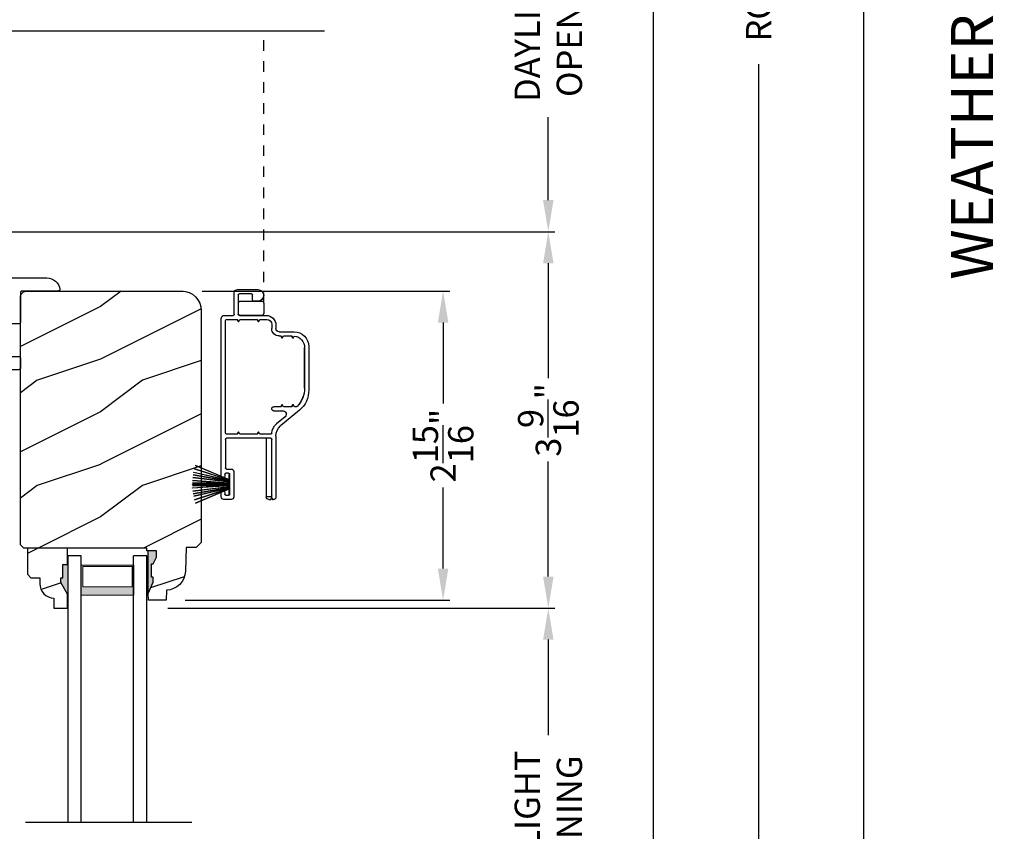
# Model space of a CAD drawing. Extents: x 0 to 68, y 0 to 44.
# Drawn here: x 7.3 to 16.7, y 10.7 to 18.4 of the extents above; entities that cross this region are included whole.
import ezdxf

# ---------------------------------------------------------------- set-up
doc = ezdxf.new("R2010")
doc.units = 0
doc.header["$LTSCALE"] = 2
doc.header["$MEASUREMENT"] = 0
doc.header["$PDMODE"] = 1
doc.linetypes.add('HIDDEN', pattern=[0.075, 0.05, -0.025])
doc.layers.get('0').update_dxf_attribs({"linetype": 'CONTINUOUS'})
doc.layers.get('DEFPOINTS').update_dxf_attribs({"color": 3, "linetype": 'CONTINUOUS'})
doc.layers.add('Dim', color=7, linetype='CONTINUOUS')
doc.styles.add('Arial', font='arial.ttf')
doc.styles.get("Standard").update_dxf_attribs({"font": 'arial.ttf'})
doc.dimstyles.get("Standard").update_dxf_attribs({"dimtxt": 0.24, "dimasz": 0.3, "dimexe": 0.0625, "dimexo": 0.18, "dimgap": 0.09, "dimtad": 0, "dimdec": 4, "dimzin": 0, "dimdsep": 46, "dimlunit": 4, "dimtxsty": 'Standard', "dimcen": 0, "dimadec": 5, "dimazin": 0, "dimtfac": 1, "dimtdec": 4, "dimtofl": 0, "dimtmove": 0, "dimatfit": 3, "dimfxl": 1, "dimtolj": 1, "dimtzin": 0, "dimarcsym": 0})
pattern_1 = [(216.8699, (-513.50691, -64.98146), (2.99999992, 2.00000012), [0.5, -4.5]), (206.5651, (-512.9069, -65.28146), (-0.99999916, -1.0000013), [1.118034, -1.118034]), (198.4349, (-512.9069, -65.78146), (-2.00000043, -0.9999984), [0.632456, -2.529822])]

# ---------------------------------------------------------------- blocks, each defined once
blk = doc.blocks.new('*D1137')
at = {"layer": 'DEFPOINTS', "color": 0, "transparency": 16777216}
for p in [(10.0753, 36.2749), (13.3517, 36.2749), (10.0753, 4.3543)]:
    blk.add_point(p, dxfattribs=at)
at = {"layer": 'Dim', "color": 0, "lineweight": -2, "transparency": 16777216}
for p, q in [((10.2553, 36.2749), (13.4142, 36.2749)), ((13.3517, 35.9749), (13.3517, 21.2421)), ((13.3517, 4.6543), (13.3517, 19.0121)), ((10.2553, 4.3543), (13.4142, 4.3543))]:
    blk.add_line(p, q, dxfattribs=at)
at = {"layer": 'Dim', "color": 0, "transparency": 16777216}
for points in [[(13.3017, 35.9749), (13.4017, 35.9749), (13.3517, 36.2749)], [(13.3017, 4.6543), (13.4017, 4.6543), (13.3517, 4.3543)]]:
    blk.add_solid(points, dxfattribs=at)
at = {"layer": 'Dim', "color": 0, "transparency": 16777216, "insert": (13.3517, 20.1271), "char_height": 0.24, "attachment_point": 5, "rotation": 90}
blk.add_mtext('\\A1;JAMB WIDTH', dxfattribs=at)
blk = doc.blocks.new('*D1138')
at = {"layer": 'DEFPOINTS', "color": 0, "transparency": 16777216}
for p in [(8.5564, 12.8544), (12.3517, 12.8544), (8.5424, 8.6171)]:
    blk.add_point(p, dxfattribs=at)
at = {"layer": 'Dim', "color": 0, "lineweight": -2, "transparency": 16777216}
for p, q in [((8.7364, 12.8544), (12.4142, 12.8544)), ((12.3517, 12.5544), (12.3517, 11.6478)), ((12.3517, 8.9171), (12.3517, 9.8237)), ((8.7224, 8.6171), (12.4142, 8.6171))]:
    blk.add_line(p, q, dxfattribs=at)
at = {"layer": 'Dim', "color": 0, "transparency": 16777216}
for points in [[(12.3017, 12.5544), (12.4017, 12.5544), (12.3517, 12.8544)], [(12.3017, 8.9171), (12.4017, 8.9171), (12.3517, 8.6171)]]:
    blk.add_solid(points, dxfattribs=at)
at = {"layer": 'Dim', "color": 0, "transparency": 16777216, "insert": (12.3517, 10.7358), "char_height": 0.24, "attachment_point": 5, "rotation": 90}
blk.add_mtext('\\A1;DAYLIGHT\\POPENING', dxfattribs=at)
blk = doc.blocks.new('*D1139')
at = {"layer": 'DEFPOINTS', "color": 0, "transparency": 16777216}
for p in [(8.8821, 15.8672), (11.3517, 15.8672), (8.7188, 12.9297)]:
    blk.add_point(p, dxfattribs=at)
at = {"layer": 'Dim', "color": 0, "lineweight": -2, "transparency": 16777216}
for p, q in [((9.0621, 15.8672), (11.4142, 15.8672)), ((11.3517, 15.5672), (11.3517, 14.798)), ((11.3517, 13.2297), (11.3517, 13.999)), ((8.8988, 12.9297), (11.4142, 12.9297))]:
    blk.add_line(p, q, dxfattribs=at)
at = {"layer": 'Dim', "color": 0, "transparency": 16777216}
for points in [[(11.3017, 15.5672), (11.4017, 15.5672), (11.3517, 15.8672)], [(11.3017, 13.2297), (11.4017, 13.2297), (11.3517, 12.9297)]]:
    blk.add_solid(points, dxfattribs=at)
at = {"layer": 'Dim', "color": 0, "transparency": 16777216, "insert": (11.3517, 14.3985), "char_height": 0.24, "attachment_point": 5, "rotation": 90}
blk.add_mtext('\\A1;2{\\H1x;\\S15/16;}"', dxfattribs=at)
blk = doc.blocks.new('*D1141')
at = {"layer": 'DEFPOINTS', "color": 0, "transparency": 16777216}
for p in [(6.1173, 16.4308), (12.3517, 16.4308), (8.5564, 12.8544)]:
    blk.add_point(p, dxfattribs=at)
at = {"layer": 'Dim', "color": 0, "lineweight": -2, "transparency": 16777216}
for p, q in [((6.2973, 16.4308), (12.4142, 16.4308)), ((12.3517, 16.1308), (12.3517, 15.039)), ((12.3517, 13.1544), (12.3517, 14.2462)), ((8.7364, 12.8544), (12.4142, 12.8544))]:
    blk.add_line(p, q, dxfattribs=at)
at = {"layer": 'Dim', "color": 0, "transparency": 16777216}
for points in [[(12.3017, 16.1308), (12.4017, 16.1308), (12.3517, 16.4308)], [(12.3017, 13.1544), (12.4017, 13.1544), (12.3517, 12.8544)]]:
    blk.add_solid(points, dxfattribs=at)
at = {"layer": 'Dim', "color": 0, "transparency": 16777216, "insert": (12.3517, 14.6426), "char_height": 0.24, "attachment_point": 5, "rotation": 90}
blk.add_mtext('\\A1;3{\\H1x;\\S9/16;}"', dxfattribs=at)
blk = doc.blocks.new('*D1142')
at = {"layer": 'DEFPOINTS', "color": 0, "transparency": 16777216}
for p in [(6.1159, 20.4283), (12.3517, 20.4283), (6.1173, 16.4308)]:
    blk.add_point(p, dxfattribs=at)
at = {"layer": 'Dim', "color": 0, "lineweight": -2, "transparency": 16777216}
for p, q in [((6.2959, 20.4283), (12.4142, 20.4283)), ((12.3517, 20.1283), (12.3517, 19.3416)), ((12.3517, 16.7308), (12.3517, 17.5175)), ((6.2973, 16.4308), (12.4142, 16.4308))]:
    blk.add_line(p, q, dxfattribs=at)
at = {"layer": 'Dim', "color": 0, "transparency": 16777216}
for points in [[(12.3017, 20.1283), (12.4017, 20.1283), (12.3517, 20.4283)], [(12.3017, 16.7308), (12.4017, 16.7308), (12.3517, 16.4308)]]:
    blk.add_solid(points, dxfattribs=at)
at = {"layer": 'Dim', "color": 0, "transparency": 16777216, "insert": (12.3517, 18.4296), "char_height": 0.24, "attachment_point": 5, "rotation": 90}
blk.add_mtext('\\A1;DAYLIGHT\\POPENING', dxfattribs=at)
blk = doc.blocks.new('*D1144')
at = {"layer": 'DEFPOINTS', "color": 0, "transparency": 16777216}
for p in [(10.2553, 36.6499), (14.3517, 36.6499), (10.2553, 3.9793)]:
    blk.add_point(p, dxfattribs=at)
at = {"layer": 'Dim', "color": 0, "lineweight": -2, "transparency": 16777216}
for p, q in [((10.4353, 36.6499), (14.4142, 36.6499)), ((14.3517, 36.3499), (14.3517, 22.23)), ((14.3517, 4.2793), (14.3517, 18.0242)), ((10.4353, 3.9793), (14.4142, 3.9793))]:
    blk.add_line(p, q, dxfattribs=at)
at = {"layer": 'Dim', "color": 0, "transparency": 16777216}
for points in [[(14.3017, 36.3499), (14.4017, 36.3499), (14.3517, 36.6499)], [(14.3017, 4.2793), (14.4017, 4.2793), (14.3517, 3.9793)]]:
    blk.add_solid(points, dxfattribs=at)
at = {"layer": 'Dim', "color": 0, "transparency": 16777216, "insert": (14.3517, 20.1271), "char_height": 0.24, "attachment_point": 5, "rotation": 90}
blk.add_mtext('\\A1;ROUGH OPENING WIDTH', dxfattribs=at)
blk = doc.blocks.new('*D1145')
at = {"layer": 'DEFPOINTS', "color": 0, "transparency": 16777216}
for p in [(10.1373, 37.2124), (10.1373, 3.4168), (15.3517, 3.4168)]:
    blk.add_point(p, dxfattribs=at)
at = {"layer": 'Dim', "color": 0, "lineweight": -2, "transparency": 16777216}
for p, q in [((10.3173, 37.2124), (13.2891, 37.2124)), ((13.4141, 37.2124), (15.4142, 37.2124)), ((15.3517, 36.9124), (15.3517, 21.1774)), ((15.3517, 3.7168), (15.3517, 19.0768)), ((10.3173, 3.4168), (15.4142, 3.4168))]:
    blk.add_line(p, q, dxfattribs=at)
at = {"layer": 'Dim', "color": 0, "transparency": 16777216}
for points in [[(15.3017, 36.9124), (15.4017, 36.9124), (15.3517, 37.2124)], [(15.3017, 3.7168), (15.4017, 3.7168), (15.3517, 3.4168)]]:
    blk.add_solid(points, dxfattribs=at)
at = {"layer": 'Dim', "color": 0, "transparency": 16777216, "insert": (15.3517, 20.1271), "char_height": 0.24, "attachment_point": 5, "rotation": 90}
blk.add_mtext('\\A1;UNIT WIDTH', dxfattribs=at)
blk = doc.blocks.new('A$C703B73CA')
at = {"color": 7, "linetype": 'Continuous'}
for p, q in [((0, 0.8397), (0.0015, 0.8539)), ((0.0015, 0.8539), (0.008, 0.8667)), ((0.008, 0.8667), (0.0186, 0.8764)), ((0.0186, 0.8764), (0.0318, 0.8818)), ((0.0318, 0.8818), (0.0462, 0.8821)), ((0.0462, 0.8821), (0.7326, 0.7734)), ((0.7528, 0.8387), (0.7578, 0.8475)), ((0.7578, 0.8475), (0.7642, 0.8554)), ((0.7642, 0.8554), (0.7717, 0.8622)), ((0.7717, 0.8622), (0.7803, 0.8677)), ((0.7803, 0.8677), (0.7896, 0.8717)), ((0.7896, 0.8717), (0.7995, 0.8742)), ((0.7995, 0.8742), (0.8096, 0.875)), ((0.8096, 0.875), (0.9249, 0.875)), ((0.9249, 0.875), (0.9278, 0.8747)), ((0.9278, 0.8747), (0.9306, 0.8739)), ((0.9306, 0.8739), (0.9332, 0.8725)), ((0.9332, 0.8725), (0.9355, 0.8706)), ((0.9355, 0.8706), (0.9374, 0.8683)), ((0.9374, 0.8683), (0.9388, 0.8657)), ((0.9388, 0.8657), (0.9396, 0.8629)), ((0.9396, 0.8629), (0.9399, 0.86)), ((0.9399, 0.86), (0.9399, 0.84)), ((1.0124, 0.8175), (1.0124, 0.8509)), ((1.0474, 0.8504), (1.0474, 0.8175)), ((1.1199, 0.86), (1.1202, 0.8629)), ((1.1199, 0.84), (1.1199, 0.86)), ((1.1202, 0.8629), (1.121, 0.8657)), ((1.121, 0.8657), (1.1224, 0.8683)), ((1.1224, 0.8683), (1.1243, 0.8706)), ((1.1243, 0.8706), (1.1266, 0.8725)), ((1.1266, 0.8725), (1.1292, 0.8739)), ((1.1292, 0.8739), (1.132, 0.8747)), ((1.132, 0.8747), (1.1349, 0.875)), ((1.1349, 0.875), (1.2474, 0.875)), ((1.2474, 0.875), (1.2596, 0.8738)), ((1.2596, 0.8738), (1.2713, 0.8702)), ((1.2713, 0.8702), (1.2821, 0.8645)), ((1.2821, 0.8645), (1.2916, 0.8567)), ((1.2916, 0.8567), (1.2994, 0.8472)), ((1.2994, 0.8472), (1.3051, 0.8364)), ((0.0036, 0.8258), (0, 0.8397)), ((0.0118, 0.8141), (0.0036, 0.8258)), ((0.0236, 0.806), (0.0118, 0.8141)), ((0.1874, 0.7332), (0.0236, 0.806)), ((0.7326, 0.7734), (0.7353, 0.7732)), ((0.7353, 0.7732), (0.738, 0.7735)), ((0.738, 0.7735), (0.7406, 0.7743)), ((0.7406, 0.7743), (0.743, 0.7756)), ((0.743, 0.7756), (0.7452, 0.7773)), ((0.7452, 0.7773), (0.747, 0.7793)), ((0.747, 0.7793), (0.7484, 0.7817)), ((0.7484, 0.7817), (0.7494, 0.7842)), ((0.7494, 0.8291), (0.7528, 0.8387)), ((0.7494, 0.7842), (0.7494, 0.8291)), ((0.8752, 0.8129), (0.8749, 0.81)), ((0.8749, 0.81), (0.8749, 0.79)), ((0.8749, 0.79), (0.8752, 0.7871)), ((0.876, 0.8157), (0.8752, 0.8129)), ((0.8752, 0.7871), (0.876, 0.7843)), ((0.8774, 0.8183), (0.876, 0.8157)), ((0.876, 0.7843), (0.8774, 0.7817)), ((0.8793, 0.8206), (0.8774, 0.8183)), ((0.8774, 0.7817), (0.8793, 0.7794)), ((0.8816, 0.8225), (0.8793, 0.8206)), ((0.8793, 0.7794), (0.8816, 0.7775)), ((0.8842, 0.8239), (0.8816, 0.8225)), ((0.8816, 0.7775), (0.8842, 0.7761)), ((0.887, 0.8247), (0.8842, 0.8239)), ((0.8842, 0.7761), (0.887, 0.7753)), ((0.8899, 0.825), (0.887, 0.8247)), ((0.887, 0.7753), (0.8899, 0.775)), ((0.9249, 0.825), (0.8899, 0.825)), ((0.8899, 0.8), (0.8912, 0.8067)), ((0.8912, 0.7933), (0.8899, 0.8)), ((0.8899, 0.775), (1.0149, 0.775)), ((0.8912, 0.8067), (0.895, 0.8124)), ((0.895, 0.7876), (0.8912, 0.7933)), ((0.895, 0.8124), (0.9007, 0.8162)), ((0.9007, 0.7838), (0.895, 0.7876)), ((0.9007, 0.8162), (0.9074, 0.8175)), ((0.9074, 0.7825), (0.9007, 0.7838)), ((0.9074, 0.8175), (1.0124, 0.8175)), ((1.1524, 0.7825), (0.9074, 0.7825)), ((0.9278, 0.8253), (0.9249, 0.825)), ((0.9306, 0.8261), (0.9278, 0.8253)), ((0.9332, 0.8275), (0.9306, 0.8261)), ((0.9355, 0.8294), (0.9332, 0.8275)), ((0.9374, 0.8317), (0.9355, 0.8294)), ((0.9388, 0.8343), (0.9374, 0.8317)), ((0.9396, 0.8371), (0.9388, 0.8343)), ((0.9399, 0.84), (0.9396, 0.8371)), ((1.0149, 0.775), (1.0299, 0.76)), ((1.0299, 0.76), (1.0449, 0.775)), ((1.0449, 0.775), (1.1699, 0.775)), ((1.0474, 0.8175), (1.1524, 0.8175)), ((1.1202, 0.8371), (1.1199, 0.84)), ((1.121, 0.8343), (1.1202, 0.8371)), ((1.1224, 0.8317), (1.121, 0.8343)), ((1.1243, 0.8294), (1.1224, 0.8317)), ((1.1266, 0.8275), (1.1243, 0.8294)), ((1.1292, 0.8261), (1.1266, 0.8275)), ((1.132, 0.8253), (1.1292, 0.8261)), ((1.1349, 0.825), (1.132, 0.8253)), ((1.1699, 0.825), (1.1349, 0.825)), ((1.1524, 0.8175), (1.1591, 0.8162)), ((1.1591, 0.7838), (1.1524, 0.7825)), ((1.1591, 0.8162), (1.1648, 0.8124)), ((1.1648, 0.7876), (1.1591, 0.7838)), ((1.1648, 0.8124), (1.1686, 0.8067)), ((1.1686, 0.7933), (1.1648, 0.7876)), ((1.1686, 0.8067), (1.1699, 0.8)), ((1.1699, 0.8), (1.1686, 0.7933)), ((1.1728, 0.8247), (1.1699, 0.825)), ((1.1699, 0.775), (1.1728, 0.7753)), ((1.1756, 0.8239), (1.1728, 0.8247)), ((1.1728, 0.7753), (1.1756, 0.7761)), ((1.1782, 0.8225), (1.1756, 0.8239)), ((1.1756, 0.7761), (1.1782, 0.7775)), ((1.1805, 0.8206), (1.1782, 0.8225)), ((1.1782, 0.7775), (1.1805, 0.7794)), ((1.1824, 0.8183), (1.1805, 0.8206)), ((1.1805, 0.7794), (1.1824, 0.7817)), ((1.1838, 0.8157), (1.1824, 0.8183)), ((1.1824, 0.7817), (1.1838, 0.7843)), ((1.1846, 0.8129), (1.1838, 0.8157)), ((1.1838, 0.7843), (1.1846, 0.7871)), ((1.1849, 0.81), (1.1846, 0.8129)), ((1.1846, 0.7871), (1.1849, 0.79)), ((1.1849, 0.79), (1.1849, 0.81)), ((1.3051, 0.8364), (1.3087, 0.8247)), ((1.3087, 0.8247), (1.3099, 0.8125)), ((1.3099, 0.8125), (1.3099, 0.5625)), ((0.6972, 0.6524), (0.1874, 0.7332)), ((0.7079, 0.6497), (0.6972, 0.6524)), ((0.7179, 0.6452), (0.7079, 0.6497)), ((0.727, 0.639), (0.7179, 0.6452)), ((0.7349, 0.6313), (0.727, 0.639)), ((0.7413, 0.6223), (0.7349, 0.6313)), ((0.746, 0.6123), (0.7413, 0.6223)), ((0.7489, 0.6017), (0.746, 0.6123)), ((0.7499, 0.5907), (0.7489, 0.6017)), ((0.7499, 0.39), (0.7499, 0.5907)), ((0.8752, 0.6067), (0.8749, 0.6038)), ((0.8749, 0.6038), (0.8749, 0.39)), ((0.876, 0.6095), (0.8752, 0.6067)), ((0.8774, 0.6121), (0.876, 0.6095)), ((0.8793, 0.6144), (0.8774, 0.6121)), ((0.8816, 0.6163), (0.8793, 0.6144)), ((0.8842, 0.6177), (0.8816, 0.6163)), ((0.887, 0.6185), (0.8842, 0.6177)), ((0.8899, 0.6188), (0.887, 0.6185)), ((1.1699, 0.6188), (0.8899, 0.6188)), ((1.1728, 0.6185), (1.1699, 0.6188)), ((1.1756, 0.6177), (1.1728, 0.6185)), ((1.1782, 0.6163), (1.1756, 0.6177)), ((1.1805, 0.6144), (1.1782, 0.6163)), ((1.1824, 0.6121), (1.1805, 0.6144)), ((1.1838, 0.6095), (1.1824, 0.6121)), ((1.1846, 0.6067), (1.1838, 0.6095)), ((1.1849, 0.6038), (1.1846, 0.6067)), ((1.1849, 0.39), (1.1849, 0.6038)), ((1.3099, 0.5625), (1.3111, 0.5503)), ((1.3111, 0.5503), (1.3147, 0.5386)), ((1.3147, 0.5386), (1.3204, 0.5278)), ((1.3204, 0.5278), (1.3282, 0.5183)), ((1.3282, 0.5183), (1.3377, 0.5105)), ((1.3377, 0.5105), (1.3485, 0.5048)), ((1.3485, 0.5048), (1.3602, 0.5012)), ((1.3602, 0.5012), (1.3724, 0.5)), ((1.3724, 0.5), (1.5599, 0.5)), ((1.5599, 0.5), (1.5721, 0.4988)), ((1.5721, 0.4988), (1.5838, 0.4952)), ((1.5838, 0.4952), (1.5946, 0.4895)), ((1.5946, 0.4895), (1.6041, 0.4817)), ((1.6041, 0.4817), (1.6119, 0.4722)), ((1.6119, 0.4722), (1.6176, 0.4614)), ((0.7502, 0.3871), (0.7499, 0.39)), ((0.751, 0.3843), (0.7502, 0.3871)), ((0.7524, 0.3817), (0.751, 0.3843)), ((0.7543, 0.3794), (0.7524, 0.3817)), ((0.7566, 0.3775), (0.7543, 0.3794)), ((0.7592, 0.3761), (0.7566, 0.3775)), ((0.762, 0.3753), (0.7592, 0.3761)), ((0.7649, 0.375), (0.762, 0.3753)), ((0.8599, 0.375), (0.7649, 0.375)), ((0.8628, 0.3753), (0.8599, 0.375)), ((0.8656, 0.3761), (0.8628, 0.3753)), ((0.8682, 0.3775), (0.8656, 0.3761)), ((0.8705, 0.3794), (0.8682, 0.3775)), ((0.8724, 0.3817), (0.8705, 0.3794)), ((0.8738, 0.3843), (0.8724, 0.3817)), ((0.8746, 0.3871), (0.8738, 0.3843)), ((0.8749, 0.39), (0.8746, 0.3871)), ((1.1852, 0.3871), (1.1849, 0.39)), ((1.186, 0.3843), (1.1852, 0.3871)), ((1.1874, 0.3817), (1.186, 0.3843)), ((1.1893, 0.3794), (1.1874, 0.3817)), ((1.1916, 0.3775), (1.1893, 0.3794)), ((1.1942, 0.3761), (1.1916, 0.3775)), ((1.197, 0.3753), (1.1942, 0.3761)), ((1.1999, 0.375), (1.197, 0.3753)), ((1.4824, 0.375), (1.1999, 0.375)), ((1.4853, 0.3747), (1.4824, 0.375)), ((1.4881, 0.3739), (1.4853, 0.3747)), ((1.6176, 0.4614), (1.6212, 0.4497)), ((1.6212, 0.4497), (1.6224, 0.4375)), ((1.6224, 0.4375), (1.6224, 0.1241)), ((1.4907, 0.3725), (1.4881, 0.3739)), ((1.493, 0.3706), (1.4907, 0.3725)), ((1.4949, 0.3683), (1.493, 0.3706)), ((1.4963, 0.3657), (1.4949, 0.3683)), ((1.4971, 0.3629), (1.4963, 0.3657)), ((1.4974, 0.36), (1.4971, 0.3629)), ((1.4974, 0.015), (1.4974, 0.36)), ((1.6203, 0.1016), (1.6143, 0.0798)), ((1.6224, 0.1241), (1.6203, 0.1016)), ((1.4977, 0.0121), (1.4974, 0.015)), ((1.4985, 0.0093), (1.4977, 0.0121)), ((1.4999, 0.0067), (1.4985, 0.0093)), ((1.5018, 0.0044), (1.4999, 0.0067)), ((1.5041, 0.0025), (1.5018, 0.0044)), ((1.5067, 0.0011), (1.5041, 0.0025)), ((1.5095, 0.0003), (1.5067, 0.0011)), ((1.5124, 0), (1.5095, 0.0003)), ((1.5345, 0.0047), (1.5124, 0)), ((1.5554, 0.0134), (1.5345, 0.0047)), ((1.5745, 0.0257), (1.5554, 0.0134)), ((1.5909, 0.0412), (1.5745, 0.0257)), ((1.6044, 0.0594), (1.5909, 0.0412)), ((1.6143, 0.0798), (1.6044, 0.0594))]:
    blk.add_line(p, q, dxfattribs=at)
at = {"linetype": 'Continuous', "extrusion": (0, 0, -1)}
blk.add_ellipse((1.0338, 0.9551), major_axis=(0.1691, 0), ratio=0.621445, dxfattribs=at)
at = {"linetype": 'Continuous'}
blk.add_open_spline([(1.1829, 0.9551), (1.1829, 0.937), (1.1716, 0.9171), (1.1225, 0.8839), (1.0856, 0.8724), (0.9965, 0.8677), (0.9446, 0.882), (0.8856, 0.9268), (0.8783, 0.9517), (0.9007, 1), (0.9368, 1.0254), (1.032, 1.0451), (1.0883, 1.0391), (1.1643, 1.0035), (1.1829, 0.9776), (1.1829, 0.9551)], degree=3, knots=[0, 0, 0, 0, 0.743669, 0.743669, 1.487337, 1.487337, 2.455116, 2.455116, 3.422895, 3.422895, 4.390674, 4.390674, 5.358453, 5.358453, 6.283185, 6.283185, 6.283185, 6.283185], dxfattribs=at)
blk = doc.blocks.new('WARM EDGE SPACER')
at = {"lineweight": 18}
h = blk.add_hatch(color=256, dxfattribs=at)
h.paths.add_polyline_path([(-0.375, 0), (-0.0893, 0), (-0.0893, 0.5), (-0.375, 0.5)])
h.paths.add_polyline_path([(-0.2969, 0.4844), (-0.101, 0.4844), (-0.101, 0.0156), (-0.2969, 0.0156)], flags=16)
blk.add_lwpolyline([(-0.0893, 0.5), (-0.0893, 0), (-0.375, 0), (-0.375, 0.5), (-0.0893, 0.5), (-0.375, 0.5)], dxfattribs=at)
blk.add_lwpolyline([(-0.101, 0.0156), (-0.2969, 0.0156), (-0.2969, 0.4844), (-0.101, 0.4844)], close=True, dxfattribs=at)
blk = doc.blocks.new('New Warm Edge Spacer')
at = {"lineweight": 18}
blk.add_point((0, 0), dxfattribs=at)
blk.add_blockref('WARM EDGE SPACER', (0, 0), dxfattribs=at)
blk = doc.blocks.new('A$C13CF6C0E')
for p, q in [((2.5314, 0.75), (0, 0.75)), ((2.5314, 0.624), (2.5314, 0.75)), ((0, 0.624), (2.5314, 0.624)), ((0, 0.127), (2.5314, 0.127)), ((2.5314, 0), (2.5314, 0.127)), ((0, 0), (2.5314, 0))]:
    blk.add_line(p, q)
at = {"xscale": -1, "rotation": 180}
blk.add_blockref('New Warm Edge Spacer', (2.5314, 0.624), dxfattribs=at)
blk = doc.blocks.new('A$C33150D6F')
for p, q in [((1.7856, 1.1263), (1.7846, 1.1262)), ((1.7846, 1.1262), (1.8271, 0.78)), ((1.8281, 0.78), (1.7856, 1.1263)), ((1.8146, 1.1289), (1.8136, 1.1288)), ((1.8136, 1.1288), (1.838, 0.78)), ((1.839, 0.78), (1.8146, 1.1289)), ((1.8355, 1.1298), (1.8416, 0.78)), ((1.8365, 1.1298), (1.8355, 1.1298)), ((1.8426, 0.78), (1.8365, 1.1298)), ((1.8475, 1.13), (1.8475, 0.78)), ((1.8525, 0.78), (1.8525, 1.13)), ((1.8635, 1.1298), (1.8574, 0.78)), ((1.8584, 0.78), (1.8645, 1.1298)), ((1.8854, 1.1289), (1.861, 0.78)), ((1.862, 0.78), (1.8864, 1.1288)), ((1.8645, 1.1298), (1.8635, 1.1298)), ((1.9144, 1.1263), (1.8719, 0.78)), ((1.8729, 0.78), (1.9154, 1.1262)), ((1.8864, 1.1288), (1.8854, 1.1289)), ((1.9154, 1.1262), (1.9144, 1.1263)), ((1.6711, 1.1009), (1.6701, 1.1006)), ((1.6701, 1.1006), (1.8062, 0.78)), ((1.8073, 0.78), (1.6711, 1.1009)), ((1.703, 1.1105), (1.702, 1.1103)), ((1.702, 1.1103), (1.8093, 0.78)), ((1.8103, 0.78), (1.703, 1.1105)), ((1.7366, 1.1185), (1.7356, 1.1183)), ((1.7356, 1.1183), (1.8137, 0.78)), ((1.8148, 0.78), (1.7366, 1.1185)), ((1.7605, 1.1229), (1.7595, 1.1227)), ((1.7595, 1.1227), (1.8199, 0.78)), ((1.8209, 0.78), (1.7605, 1.1229)), ((1.9395, 1.1229), (1.8791, 0.78)), ((1.8801, 0.78), (1.9405, 1.1227)), ((1.9634, 1.1185), (1.8852, 0.78)), ((1.8863, 0.78), (1.9644, 1.1183)), ((1.997, 1.1105), (1.8896, 0.78)), ((1.8907, 0.78), (1.998, 1.1103)), ((2.0289, 1.1009), (1.8927, 0.78)), ((1.8938, 0.78), (2.0299, 1.1006)), ((1.9405, 1.1227), (1.9395, 1.1229)), ((1.9644, 1.1183), (1.9634, 1.1185)), ((1.998, 1.1103), (1.997, 1.1105)), ((2.0299, 1.1006), (2.0289, 1.1009)), ((1.7705, 0.8568), (0.276, 0.8568)), ((1.97, 0.8568), (1.9305, 0.8568)), ((0.245, 0.8258), (0.245, 0.7443)), ((0.285, 0.8063), (0.285, 0.704)), ((1.363, 0.8163), (0.295, 0.8163)), ((1.373, 0.704), (1.373, 0.8063)), ((1.413, 0.3868), (1.413, 0.8063)), ((1.423, 0.8163), (1.695, 0.8163)), ((1.705, 0.8063), (1.705, 0.7618)), ((1.745, 0.7868), (1.745, 0.8118)), ((1.755, 0.8218), (1.7705, 0.8218)), ((1.945, 0.7768), (1.755, 0.7768)), ((1.7566, 0.78), (1.7566, 0.7768)), ((1.8062, 0.78), (1.7566, 0.78)), ((1.7566, 0.7768), (1.9434, 0.7768)), ((1.8093, 0.78), (1.8073, 0.78)), ((1.8137, 0.78), (1.8103, 0.78)), ((1.8199, 0.78), (1.8148, 0.78)), ((1.8271, 0.78), (1.8209, 0.78)), ((1.838, 0.78), (1.8281, 0.78)), ((1.8416, 0.78), (1.839, 0.78)), ((1.8475, 0.78), (1.8426, 0.78)), ((1.8574, 0.78), (1.8525, 0.78)), ((1.861, 0.78), (1.8584, 0.78)), ((1.8719, 0.78), (1.862, 0.78)), ((1.8791, 0.78), (1.8729, 0.78)), ((1.8852, 0.78), (1.8801, 0.78)), ((1.8896, 0.78), (1.8863, 0.78)), ((1.8927, 0.78), (1.8907, 0.78)), ((1.9434, 0.78), (1.8938, 0.78)), ((1.9305, 0.8218), (1.945, 0.8218)), ((1.9434, 0.7768), (1.9434, 0.78)), ((1.955, 0.8118), (1.955, 0.7868)), ((1.995, 0.7618), (1.995, 0.8318)), ((0, 0.7033), (0, 0.5083)), ((0.235, 0.7343), (0.031, 0.7343)), ((0.04, 0.5683), (0.04, 0.6843)), ((0.05, 0.6943), (0.235, 0.6943)), ((0.13, 0.6938), (0.05, 0.6938)), ((0.11, 0.6738), (0.11, 0.4728)), ((0.225, 0.6938), (0.13, 0.6938)), ((0.235, 0.6938), (0.225, 0.6938)), ((0.2423, 0.6838), (0.245, 0.6838)), ((0.245, 0.6843), (0.245, 0.4298)), ((0.245, 0.4728), (0.245, 0.6738)), ((0.307, 0.6918), (0.285, 0.7045)), ((0.285, 0.704), (0.307, 0.6913)), ((0.307, 0.6913), (0.285, 0.6786)), ((0.285, 0.6786), (0.285, 0.514)), ((0.3066, 0.6915), (0.307, 0.6918)), ((1.373, 0.7045), (1.351, 0.6918)), ((1.351, 0.6913), (1.373, 0.704)), ((1.351, 0.6918), (1.3514, 0.6915)), ((1.373, 0.6786), (1.351, 0.6913)), ((1.373, 0.514), (1.373, 0.6786)), ((1.73, 0.7368), (1.97, 0.7368)), ((0.1, 0.5583), (0.05, 0.5583)), ((0.11, 0.5083), (0.11, 0.5483)), ((0.307, 0.5018), (0.285, 0.5145)), ((0.285, 0.514), (0.307, 0.5013)), ((0.307, 0.5013), (0.285, 0.4886)), ((0.285, 0.4886), (0.285, 0.423)), ((0.3066, 0.5015), (0.307, 0.5018)), ((1.373, 0.5145), (1.351, 0.5018)), ((1.351, 0.5013), (1.373, 0.514)), ((1.351, 0.5018), (1.3514, 0.5015)), ((1.373, 0.4886), (1.351, 0.5013)), ((1.373, 0.3864), (1.373, 0.4886)), ((0.13, 0.4528), (0.225, 0.4528)), ((0.3312, 0.3768), (0.37, 0.3768)), ((1.413, 0.4298), (1.97, 0.4298)), ((1.975, 0.3768), (1.423, 0.3768)), ((1.97, 0.3868), (1.97, 0.4298)), ((1.995, 0.3855), (1.98, 0.3768)), ((1.98, 0.3768), (1.9826, 0.3753)), ((1.995, 0.4048), (1.995, 0.3855)), ((0.338, 0.3368), (0.37, 0.3368)), ((0.401, 0.3058), (0.401, 0.1644)), ((0.441, 0.3058), (0.441, 0.2894)), ((0.463, 0.2771), (0.441, 0.2898)), ((0.441, 0.2894), (0.463, 0.2767)), ((1.113, 0.2898), (1.091, 0.2771)), ((1.091, 0.2767), (1.113, 0.2894)), ((1.113, 0.2894), (1.113, 0.3568)), ((1.1462, 0.1137), (1.2959, 0.2921)), ((1.153, 0.3568), (1.153, 0.2692)), ((1.2077, 0.2493), (1.2772, 0.3321)), ((1.3917, 0.3368), (1.975, 0.3368)), ((1.9872, 0.3726), (1.995, 0.3681)), ((1.995, 0.3681), (1.995, 0.3618)), ((0.463, 0.2767), (0.441, 0.264)), ((0.441, 0.264), (0.441, 0.1871)), ((0.463, 0.1748), (0.441, 0.1875)), ((0.4627, 0.2769), (0.463, 0.2771)), ((1.091, 0.2771), (1.0913, 0.2769)), ((1.113, 0.264), (1.091, 0.2767)), ((1.113, 0.1875), (1.091, 0.1748)), ((1.113, 0.1871), (1.113, 0.264)), ((0.441, 0.1871), (0.463, 0.1744)), ((0.463, 0.1744), (0.4417, 0.1621)), ((0.4627, 0.1746), (0.463, 0.1748)), ((1.091, 0.1744), (1.113, 0.1871)), ((1.091, 0.1748), (1.0913, 0.1746)), ((1.113, 0.1617), (1.091, 0.1744)), ((1.113, 0.142), (1.113, 0.1617)), ((0.541, 0.0244), (0.9547, 0.0244)), ((0.9363, 0.0648), (0.551, 0.0648)), ((0.551, 0.0644), (0.936, 0.0644))]:
    blk.add_line(p, q)
for centre, radius, start, end in [((1.85, 0.565), 0.565, 89.74648, 90.25352), ((0.276, 0.8258), 0.031, 90, 180), ((1.7705, 0.8393), 0.0175, 270, 90), ((1.9305, 0.8393), 0.0175, 90, 270), ((1.97, 0.8318), 0.025, 0, 90), ((0.295, 0.8063), 0.01, 90, 180), ((1.363, 0.8063), 0.01, 0, 90), ((1.423, 0.8063), 0.01, 90, 180), ((1.695, 0.8063), 0.01, 0, 90), ((1.73, 0.7618), 0.025, 180, 270), ((1.755, 0.8118), 0.01, 90, 180), ((1.755, 0.7868), 0.01, 180, 270), ((1.945, 0.8118), 0.01, 0, 90), ((1.945, 0.7868), 0.01, 270, 0), ((1.97, 0.7618), 0.025, 270, 0), ((0.031, 0.7033), 0.031, 90, 180), ((0.05, 0.6843), 0.01, 90, 180), ((0.05, 0.6838), 0.01, 90, 180), ((0.13, 0.6738), 0.02, 90, 180), ((0.225, 0.6738), 0.02, 0, 90), ((0.235, 0.7443), 0.01, 270, 0), ((0.235, 0.6843), 0.01, 0, 90), ((0.235, 0.6838), 0.01, 0, 90), ((0.05, 0.5683), 0.01, 180, 270), ((0.055, 0.5083), 0.055, 180, 0), ((0.055, 0.5078), 0.055, 180, 0), ((0.1, 0.5483), 0.01, 0, 90), ((0.13, 0.4728), 0.02, 180, 270), ((0.225, 0.4728), 0.02, 270, 0), ((0.338, 0.4298), 0.093, 180, 270), ((0.3312, 0.423), 0.0462, 180, 270), ((0.37, 0.3058), 0.071, 0, 90), ((1.133, 0.3568), 0.02, 0, 180), ((1.373, 0.2518), 0.125, 94.24802, 140), ((1.3625, 0.3869), 0.0105, 274.43154, 0), ((1.363, 0.3864), 0.01, 274.24802, 0), ((1.4235, 0.3873), 0.0105, 180, 270), ((1.423, 0.3868), 0.01, 180, 270), ((1.96, 0.3868), 0.01, 270, 0), ((1.97, 0.4048), 0.025, 0, 90), ((1.975, 0.3568), 0.02, 270, 90), ((0.37, 0.3058), 0.031, 360, 90), ((1.3917, 0.2118), 0.125, 90, 140), ((1.184, 0.2692), 0.031, 180, 320), ((0.541, 0.1644), 0.14, 180, 270), ((0.551, 0.1748), 0.11, 186.42182, 270), ((0.551, 0.1744), 0.11, 186.42182, 270), ((0.936, 0.3144), 0.25, 270, 314.09369), ((0.9363, 0.3148), 0.25, 270, 313.98223), ((0.9547, 0.2744), 0.25, 270, 320), ((1.103, 0.1421), 0.01, 313.98223, 0), ((1.103, 0.142), 0.01, 314.09369, 0)]:
    blk.add_arc(centre, radius, start, end)

msp = doc.modelspace()

# ---------------------------------------------------------------- hatches: boundary and pattern name
h = msp.add_hatch()
h.set_pattern_fill('WOOD2', color=256, pattern_type=2)
h.set_pattern_definition(pattern_1)
edge = h.paths.add_edge_path()
edge.add_line((8.54928, 12.99275), (8.59628, 13.10175))
edge.add_line((8.59628, 13.10175), (8.59628, 13.14875))
edge.add_line((8.59628, 13.14875), (8.58028, 13.14875))
edge.add_line((8.58028, 13.14875), (8.58028, 13.27375))
edge.add_line((8.58028, 13.27375), (8.59628, 13.27375))
edge.add_line((8.59628, 13.27375), (8.62897, 13.33932))
edge.add_line((8.62897, 13.33932), (8.62897, 13.39875))
edge.add_line((8.62897, 13.39875), (8.53619, 13.39875))
edge.add_line((8.53619, 13.39875), (8.53529, 13.4244))
edge.add_line((8.53529, 13.4244), (7.36594, 13.4244))
edge.add_line((7.36594, 13.4244), (7.33394, 13.45641))
edge.add_line((7.33394, 13.45641), (7.33394, 15.80433))
edge.add_arc((7.39694, 15.80433), 0.063, 86.999976, 180, ccw=False)
edge.add_line((7.40024, 15.86725), (8.88207, 15.86725))
edge.add_line((8.88207, 15.86725), (8.90334, 15.86368))
edge.add_line((8.90334, 15.86368), (8.9382, 15.8531))
edge.add_line((8.9382, 15.8531), (8.97034, 15.83592))
edge.add_line((8.97034, 15.83592), (8.9985, 15.81281))
edge.add_line((8.9985, 15.81281), (9.02162, 15.78464))
edge.add_line((9.02162, 15.78464), (9.0388, 15.75251))
edge.add_line((9.0388, 15.75251), (9.04937, 15.71764))
edge.add_line((9.04937, 15.71764), (9.05294, 15.68138))
edge.add_line((9.05294, 15.68138), (9.05294, 13.47859))
edge.add_line((9.05294, 13.47859), (9.00411, 13.42976))
edge.add_line((9.00411, 13.42976), (8.91011, 13.42976))
edge.add_line((8.91011, 13.42976), (8.90227, 13.20519))
edge.add_line((8.90227, 13.20519), (8.89778, 13.1704))
edge.add_line((8.89778, 13.1704), (8.8869, 13.13706))
edge.add_line((8.8869, 13.13706), (8.87003, 13.10631))
edge.add_line((8.87003, 13.10631), (8.84773, 13.07923))
edge.add_line((8.84773, 13.07923), (8.82079, 13.05677))
edge.add_line((8.82079, 13.05677), (8.79015, 13.0397))
edge.add_line((8.79015, 13.0397), (8.75687, 13.02862))
edge.add_line((8.75687, 13.02862), (8.72211, 13.02391))
edge.add_line((8.72211, 13.02391), (8.71882, 12.92975))
edge.add_line((8.71882, 12.92975), (8.55148, 12.92975))
edge.add_line((8.55148, 12.92975), (8.54928, 12.99275))
edge.add_line((8.54928, 12.99275), (8.54928, 13.39875))
h = msp.add_hatch()
h.set_pattern_fill('WOOD2', color=256, pattern_type=2)
h.set_pattern_definition(pattern_1)
edge = h.paths.add_edge_path()
edge.add_line((7.65275, 12.9485), (7.65275, 12.8544))
edge.add_line((7.65275, 12.8544), (7.78275, 12.8544))
edge.add_line((7.78275, 12.8544), (7.78275, 12.98728))
edge.add_line((7.78275, 12.98728), (7.71975, 13.0964))
edge.add_line((7.71975, 13.0964), (7.71975, 13.1434))
edge.add_line((7.71975, 13.1434), (7.73575, 13.1434))
edge.add_line((7.73575, 13.1434), (7.73575, 13.2684))
edge.add_line((7.73575, 13.2684), (7.78275, 13.2684))
edge.add_line((7.78275, 13.2684), (7.78275, 13.4244))
edge.add_line((7.78275, 13.4244), (7.40025, 13.4244))
edge.add_line((7.40025, 13.4244), (7.40025, 13.17523))
edge.add_line((7.40025, 13.17523), (7.43225, 13.14323))
edge.add_line((7.43225, 13.14323), (7.51781, 13.14323))
edge.add_line((7.51781, 13.14323), (7.51781, 13.0884))
edge.add_arc((7.65781, 13.0884), 0.14, 180, 267.929887)
at = {"linetype": 'Continuous'}
msp.add_hatch(color=256, dxfattribs=at).paths.add_polyline_path([(8.54928, 12.99275), (8.54928, 13.39875), (8.62897, 13.39875), (8.62897, 13.33932), (8.59628, 13.27375), (8.58028, 13.27375), (8.58028, 13.14875), (8.59628, 13.14875), (8.59628, 13.10175)])

# ---------------------------------------------------------------- linework, layer by layer
for p, q in [((4.96443, 18.33983), (10.22556, 18.33983)), ((7.38242, 10.82037), (8.96275, 10.82037))]:
    msp.add_line(p, q, dxfattribs=at)
at = {"linetype": 'HIDDEN'}
msp.add_line((9.64684, 15.75084), (9.64684, 18.33983), dxfattribs=at)
msp.add_lwpolyline([(8.54928, 12.99275), (8.59628, 13.10175), (8.59628, 13.14875), (8.58028, 13.14875), (8.58028, 13.27375), (8.59628, 13.27375), (8.62897, 13.33932), (8.62897, 13.39875), (8.53619, 13.39875), (8.53529, 13.4244), (7.36594, 13.4244), (7.33394, 13.45641), (7.33394, 15.80433, -0.429634), (7.40024, 15.86725), (8.88207, 15.86725), (8.90334, 15.86368), (8.9382, 15.8531), (8.97034, 15.83592), (8.9985, 15.81281), (9.02162, 15.78464), (9.0388, 15.75251), (9.04937, 15.71764), (9.05294, 15.68138), (9.05294, 13.47859), (9.00411, 13.42976), (8.91011, 13.42976), (8.90227, 13.20519), (8.89778, 13.1704), (8.8869, 13.13706), (8.87003, 13.10631), (8.84773, 13.07923), (8.82079, 13.05677), (8.79015, 13.0397), (8.75687, 13.02862), (8.72211, 13.02391), (8.71882, 12.92975), (8.55148, 12.92975), (8.54928, 12.99275), (8.54928, 13.39875)], format="xyb")
at = {"color": 7, "linetype": 'Continuous'}
msp.add_lwpolyline([(7.65275, 12.9485), (7.65275, 12.8544), (7.78275, 12.8544), (7.78275, 12.98728), (7.71975, 13.0964), (7.71975, 13.1434), (7.73575, 13.1434), (7.73575, 13.2684), (7.78275, 13.2684), (7.78275, 13.4244), (7.40025, 13.4244), (7.40025, 13.17523), (7.43225, 13.14323), (7.51781, 13.14323), (7.51781, 13.0884, 0.4036704)], format="xyb", close=True, dxfattribs=at)
for points in [[(7.73226, 13.27536), (7.78022, 13.27623), (7.73226, 13.15014), (7.78022, 13.15014)], [(7.71635, 13.15005), (7.77979, 13.15), (7.71635, 13.10343), (7.77946, 12.99427)]]:
    msp.add_solid(points)

# ---------------------------------------------------------------- block references
at = {"rotation": 90}
for name, p in [('A$C703B73CA', (7.70894, 14.36985)), ('A$C13CF6C0E', (8.53529, 10.82037))]:
    msp.add_blockref(name, p, dxfattribs=at)
at = {"xscale": -1, "rotation": 90}
msp.add_blockref('A$C33150D6F', (10.09964, 15.88084), dxfattribs=at)

# ---------------------------------------------------------------- texts
at = {"style": 'Arial'}
msp.add_text('%%UWEATHER SHIELD SLIDING PATIO DOOR (6714)', height=0.4, rotation=90, dxfattribs=at).set_placement((16.57925, 15.97448))

# ---------------------------------------------------------------- dimensions: what is measured, and where the dimension line sits
at = {"layer": 'Dim'}
for base, p1, p2, text, picture, middle in [((15.35173, 3.41676), (10.13735, 37.21243), (10.13735, 3.41676), 'UNIT WIDTH', '*D1145', (15.35173, 20.12709)), ((14.35173, 36.64993), (10.25535, 3.97926), (10.25535, 36.64993), 'ROUGH OPENING WIDTH', '*D1144', (14.35173, 20.12709)), ((13.35173, 36.27493), (10.07535, 4.35426), (10.07535, 36.27493), 'JAMB WIDTH', '*D1137', (13.35173, 20.12709)), ((12.35173, 20.4283), (6.11729, 16.4308), (6.11588, 20.4283), 'DAYLIGHT\\POPENING', '*D1142', (12.35173, 18.42955)), ((12.35173, 12.8544), (8.54235, 8.61711), (8.55641, 12.8544), 'DAYLIGHT\\POPENING', '*D1138', (12.35173, 10.73576))]:
    dim = msp.add_linear_dim(base=base, p1=p1, p2=p2, angle=90, text=text, dimstyle='Standard', override={"dimpost": '\\X', "dimtmove": 0}, dxfattribs=at)
    dim.commit()
    dim.dimension.update_dxf_attribs({"geometry": picture, "text_midpoint": middle, "dimtype": 160})
dim = msp.add_linear_dim(base=(12.35173, 16.4308), p1=(8.55641, 12.8544), p2=(6.11729, 16.4308), angle=90, dimstyle='Standard', override={"dimpost": '\\X', "dimtmove": 0}, dxfattribs=at)
dim.commit()
dim.dimension.update_dxf_attribs({"geometry": '*D1141', "text_midpoint": (12.35173, 14.6426), "dimtype": 160})
dim = msp.add_linear_dim(base=(11.35173, 15.86725), p1=(8.71882, 12.92975), p2=(8.88207, 15.86725), angle=90, dimstyle='Standard', override={"dimpost": '\\X'}, dxfattribs=at)
dim.commit()
dim.dimension.update_dxf_attribs({"geometry": '*D1139', "text_midpoint": (11.35173, 14.3985)})

doc.saveas('drawing.dxf')
